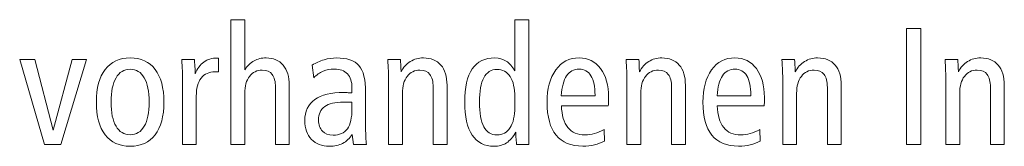
# Model space of a CAD drawing. Units: centimetres. Extents: x -8.8 to 8.8, y -14 to 13.9.
# Drawn here: x -2.6 to -1.2, y -10 to -9.8 of the extents above; entities that cross this region are included whole.
import ezdxf

# ---------------------------------------------------------------- set-up
doc = ezdxf.new("R2010")
doc.units = ezdxf.units.CM
doc.header["$MEASUREMENT"] = 0
doc.layers.add('Ebene 1', color=7, linetype='Continuous')

msp = doc.modelspace()

# ---------------------------------------------------------------- linework, layer by layer
at = {"layer": 'Ebene 1', "color": 250, "lineweight": 9}
for points, knots in [([(-2.33047, -9.83793), (-2.33047, -9.83793), (-2.30997, -9.83793), (-2.30997, -9.83793), (-2.30997, -9.83793), (-2.30997, -9.83793), (-2.30997, -9.91178), (-2.30997, -9.91178), (-2.30997, -9.91178), (-2.30602, -9.90585), (-2.30145, -9.90144), (-2.29622, -9.89857), (-2.29622, -9.89857), (-2.291, -9.89569), (-2.28503, -9.89425), (-2.27829, -9.89425), (-2.27829, -9.89425), (-2.26758, -9.89425), (-2.25924, -9.89778), (-2.25314, -9.90489), (-2.25314, -9.90489), (-2.24708, -9.91202), (-2.24404, -9.92194), (-2.24404, -9.9347), (-2.24404, -9.9347), (-2.24404, -9.9347), (-2.24404, -10.02216), (-2.24404, -10.02216), (-2.24404, -10.02216), (-2.24404, -10.02216), (-2.26453, -10.02216), (-2.26453, -10.02216), (-2.26453, -10.02216), (-2.26453, -10.02216), (-2.26453, -9.93771), (-2.26453, -9.93771), (-2.26453, -9.93771), (-2.26453, -9.92919), (-2.26614, -9.92281), (-2.26935, -9.91861), (-2.26935, -9.91861), (-2.27256, -9.91437), (-2.27746, -9.91227), (-2.28405, -9.91227), (-2.28405, -9.91227), (-2.29203, -9.91227), (-2.29832, -9.91532), (-2.30297, -9.92145), (-2.30297, -9.92145), (-2.30764, -9.92753), (-2.30997, -9.9359), (-2.30997, -9.94651), (-2.30997, -9.94651), (-2.30997, -9.94651), (-2.30997, -9.94725), (-2.30997, -9.94725), (-2.30997, -9.94725), (-2.30997, -9.94725), (-2.30997, -10.02216), (-2.30997, -10.02216), (-2.30997, -10.02216), (-2.30997, -10.02216), (-2.33047, -10.02216), (-2.33047, -10.02216), (-2.33047, -10.02216), (-2.33047, -10.02216), (-2.33047, -9.83793), (-2.33047, -9.83793)], [0, 0, 0, 0, 0.0555556, 0.0555556, 0.0555556, 0.0555556, 0.1111111, 0.1111111, 0.1111111, 0.1111111, 0.1666667, 0.1666667, 0.1666667, 0.1666667, 0.2222222, 0.2222222, 0.2222222, 0.2222222, 0.2777778, 0.2777778, 0.2777778, 0.2777778, 0.3333333, 0.3333333, 0.3333333, 0.3333333, 0.3888889, 0.3888889, 0.3888889, 0.3888889, 0.4444444, 0.4444444, 0.4444444, 0.4444444, 0.5, 0.5, 0.5, 0.5, 0.5555556, 0.5555556, 0.5555556, 0.5555556, 0.6111111, 0.6111111, 0.6111111, 0.6111111, 0.6666667, 0.6666667, 0.6666667, 0.6666667, 0.7222222, 0.7222222, 0.7222222, 0.7222222, 0.7777778, 0.7777778, 0.7777778, 0.7777778, 0.8333333, 0.8333333, 0.8333333, 0.8333333, 0.8888889, 0.8888889, 0.8888889, 0.8888889, 1, 1, 1, 1]), ([(-1.91075, -9.83793), (-1.91075, -9.83793), (-1.89026, -9.83793), (-1.89026, -9.83793), (-1.89026, -9.83793), (-1.89026, -9.83793), (-1.89026, -10.02216), (-1.89026, -10.02216), (-1.89026, -10.02216), (-1.89026, -10.02216), (-1.9082, -10.02216), (-1.9082, -10.02216), (-1.9082, -10.02216), (-1.90861, -10.01783), (-1.9089, -10.0143), (-1.90902, -10.01158), (-1.90902, -10.01158), (-1.90911, -10.00882), (-1.90919, -10.00619), (-1.90919, -10.00364), (-1.90919, -10.00364), (-1.91339, -10.011), (-1.91804, -10.0164), (-1.92318, -10.01968), (-1.92318, -10.01968), (-1.92833, -10.02297), (-1.9345, -10.02463), (-1.94166, -10.02463), (-1.94166, -10.02463), (-1.95574, -10.02463), (-1.96644, -10.01911), (-1.97381, -10.00804), (-1.97381, -10.00804), (-1.98117, -9.99697), (-1.98484, -9.9808), (-1.98484, -9.95948), (-1.98484, -9.95948), (-1.98484, -9.93771), (-1.98113, -9.92136), (-1.97368, -9.91054), (-1.97368, -9.91054), (-1.96623, -9.89968), (-1.95504, -9.89425), (-1.94006, -9.89425), (-1.94006, -9.89425), (-1.93388, -9.89425), (-1.92837, -9.89585), (-1.92347, -9.89902), (-1.92347, -9.89902), (-1.91861, -9.90219), (-1.91438, -9.90695), (-1.91075, -9.91333), (-1.91075, -9.91333), (-1.91075, -9.91333), (-1.91075, -9.83793), (-1.91075, -9.83793)], [0, 0, 0, 0, 0.0666667, 0.0666667, 0.0666667, 0.0666667, 0.1333333, 0.1333333, 0.1333333, 0.1333333, 0.2, 0.2, 0.2, 0.2, 0.2666667, 0.2666667, 0.2666667, 0.2666667, 0.3333333, 0.3333333, 0.3333333, 0.3333333, 0.4, 0.4, 0.4, 0.4, 0.4666667, 0.4666667, 0.4666667, 0.4666667, 0.5333333, 0.5333333, 0.5333333, 0.5333333, 0.6, 0.6, 0.6, 0.6, 0.6666667, 0.6666667, 0.6666667, 0.6666667, 0.7333333, 0.7333333, 0.7333333, 0.7333333, 0.8, 0.8, 0.8, 0.8, 0.8666667, 0.8666667, 0.8666667, 0.8666667, 1, 1, 1, 1]), ([(-1.33201, -9.85078), (-1.33201, -9.85078), (-1.31077, -9.85078), (-1.31077, -9.85078), (-1.31077, -9.85078), (-1.31077, -9.85078), (-1.31077, -10.02216), (-1.31077, -10.02216), (-1.31077, -10.02216), (-1.31077, -10.02216), (-1.33201, -10.02216), (-1.33201, -10.02216), (-1.33201, -10.02216), (-1.33201, -10.02216), (-1.33201, -9.85078), (-1.33201, -9.85078)], [0, 0, 0, 0, 0.2, 0.2, 0.2, 0.2, 0.4, 0.4, 0.4, 0.4, 0.6, 0.6, 0.6, 0.6, 1, 1, 1, 1]), ([(-2.47925, -9.89425), (-2.46329, -9.89425), (-2.45098, -9.89987), (-2.44237, -9.91112), (-2.44237, -9.91112), (-2.43377, -9.92239), (-2.42946, -9.93853), (-2.42946, -9.95948), (-2.42946, -9.95948), (-2.42946, -9.98039), (-2.43377, -9.99648), (-2.44242, -10.00776), (-2.44242, -10.00776), (-2.45106, -10.01898), (-2.46336, -10.02463), (-2.47925, -10.02463), (-2.47925, -10.02463), (-2.49526, -10.02463), (-2.50762, -10.01898), (-2.51625, -10.00776), (-2.51625, -10.00776), (-2.5249, -9.99648), (-2.52922, -9.98039), (-2.52922, -9.95948), (-2.52922, -9.95948), (-2.52922, -9.93857), (-2.5249, -9.92248), (-2.51625, -9.9112), (-2.51625, -9.9112), (-2.50762, -9.89987), (-2.49526, -9.89425), (-2.47925, -9.89425)], [0, 0, 0, 0, 0.1111111, 0.1111111, 0.1111111, 0.1111111, 0.2222222, 0.2222222, 0.2222222, 0.2222222, 0.3333333, 0.3333333, 0.3333333, 0.3333333, 0.4444444, 0.4444444, 0.4444444, 0.4444444, 0.5555556, 0.5555556, 0.5555556, 0.5555556, 0.6666667, 0.6666667, 0.6666667, 0.6666667, 0.7777778, 0.7777778, 0.7777778, 0.7777778, 1, 1, 1, 1]), ([(-2.3485, -9.89449), (-2.3485, -9.89449), (-2.34862, -9.91499), (-2.34862, -9.91499), (-2.34862, -9.91499), (-2.34957, -9.91491), (-2.35047, -9.91481), (-2.35126, -9.91478), (-2.35126, -9.91478), (-2.35208, -9.91474), (-2.35286, -9.91474), (-2.35368, -9.91474), (-2.35368, -9.91474), (-2.36266, -9.91474), (-2.36957, -9.91783), (-2.37439, -9.92396), (-2.37439, -9.92396), (-2.3792, -9.93013), (-2.3816, -9.93898), (-2.3816, -9.95054), (-2.3816, -9.95054), (-2.3816, -9.95054), (-2.3816, -10.02216), (-2.3816, -10.02216), (-2.3816, -10.02216), (-2.3816, -10.02216), (-2.40184, -10.02216), (-2.40184, -10.02216), (-2.40184, -10.02216), (-2.40184, -10.02216), (-2.40184, -9.92811), (-2.40184, -9.92811), (-2.40184, -9.92811), (-2.40184, -9.92347), (-2.40192, -9.91857), (-2.40214, -9.91342), (-2.40214, -9.91342), (-2.40234, -9.90831), (-2.40266, -9.90275), (-2.40303, -9.8967), (-2.40303, -9.8967), (-2.40303, -9.8967), (-2.38422, -9.8967), (-2.38422, -9.8967), (-2.38422, -9.8967), (-2.38385, -9.90244), (-2.38357, -9.90676), (-2.38344, -9.90972), (-2.38344, -9.90972), (-2.38332, -9.91263), (-2.38329, -9.9154), (-2.38329, -9.91798), (-2.38329, -9.91798), (-2.38007, -9.91021), (-2.37574, -9.90433), (-2.37035, -9.90041), (-2.37035, -9.90041), (-2.36493, -9.89647), (-2.35842, -9.89449), (-2.3508, -9.89449), (-2.3508, -9.89449), (-2.3508, -9.89449), (-2.3485, -9.89449), (-2.3485, -9.89449)], [0, 0, 0, 0, 0.0588235, 0.0588235, 0.0588235, 0.0588235, 0.1176471, 0.1176471, 0.1176471, 0.1176471, 0.1764706, 0.1764706, 0.1764706, 0.1764706, 0.2352941, 0.2352941, 0.2352941, 0.2352941, 0.2941176, 0.2941176, 0.2941176, 0.2941176, 0.3529412, 0.3529412, 0.3529412, 0.3529412, 0.4117647, 0.4117647, 0.4117647, 0.4117647, 0.4705882, 0.4705882, 0.4705882, 0.4705882, 0.5294118, 0.5294118, 0.5294118, 0.5294118, 0.5882353, 0.5882353, 0.5882353, 0.5882353, 0.6470588, 0.6470588, 0.6470588, 0.6470588, 0.7058824, 0.7058824, 0.7058824, 0.7058824, 0.7647059, 0.7647059, 0.7647059, 0.7647059, 0.8235294, 0.8235294, 0.8235294, 0.8235294, 0.8823529, 0.8823529, 0.8823529, 0.8823529, 1, 1, 1, 1]), ([(-2.13123, -9.9451), (-2.13123, -9.9451), (-2.13123, -9.9984), (-2.13123, -9.9984), (-2.13123, -9.9984), (-2.13123, -10.00338), (-2.13115, -10.00776), (-2.13094, -10.01149), (-2.13094, -10.01149), (-2.13074, -10.01525), (-2.13041, -10.01879), (-2.13004, -10.02216), (-2.13004, -10.02216), (-2.13004, -10.02216), (-2.14905, -10.02216), (-2.14905, -10.02216), (-2.14905, -10.02216), (-2.14905, -10.02216), (-2.15099, -10.00713), (-2.15099, -10.00713), (-2.15099, -10.00713), (-2.15494, -10.01306), (-2.15967, -10.01747), (-2.16522, -10.02034), (-2.16522, -10.02034), (-2.17074, -10.02318), (-2.17729, -10.02463), (-2.18486, -10.02463), (-2.18486, -10.02463), (-2.19586, -10.02463), (-2.20465, -10.02121), (-2.21125, -10.01442), (-2.21125, -10.01442), (-2.21783, -10.00762), (-2.22112, -9.99845), (-2.22112, -9.98684), (-2.22112, -9.98684), (-2.22112, -9.97318), (-2.21622, -9.96281), (-2.20646, -9.95573), (-2.20646, -9.95573), (-2.19671, -9.94864), (-2.18231, -9.9451), (-2.16329, -9.9451), (-2.16329, -9.9451), (-2.16288, -9.9451), (-2.1614, -9.94519), (-2.15876, -9.9454), (-2.15876, -9.9454), (-2.15617, -9.94561), (-2.15374, -9.94576), (-2.15148, -9.94585), (-2.15148, -9.94585), (-2.15148, -9.94585), (-2.15148, -9.93824), (-2.15148, -9.93824), (-2.15148, -9.93824), (-2.15148, -9.92935), (-2.1537, -9.92251), (-2.15815, -9.91783), (-2.15815, -9.91783), (-2.16263, -9.91314), (-2.16909, -9.91078), (-2.17761, -9.91078), (-2.17761, -9.91078), (-2.18354, -9.91078), (-2.18905, -9.91186), (-2.19412, -9.91399), (-2.19412, -9.91399), (-2.19919, -9.9161), (-2.20379, -9.91927), (-2.20795, -9.92342), (-2.20795, -9.92342), (-2.20795, -9.92342), (-2.21025, -9.90486), (-2.21025, -9.90486), (-2.21025, -9.90486), (-2.20469, -9.90149), (-2.19885, -9.89885), (-2.19268, -9.897), (-2.19268, -9.897), (-2.18646, -9.89515), (-2.18041, -9.89425), (-2.17449, -9.89425), (-2.17449, -9.89425), (-2.15889, -9.89425), (-2.14777, -9.89803), (-2.14116, -9.90564), (-2.14116, -9.90564), (-2.13452, -9.91322), (-2.13123, -9.92638), (-2.13123, -9.9451)], [0, 0, 0, 0, 0.0416667, 0.0416667, 0.0416667, 0.0416667, 0.0833333, 0.0833333, 0.0833333, 0.0833333, 0.125, 0.125, 0.125, 0.125, 0.1666667, 0.1666667, 0.1666667, 0.1666667, 0.2083333, 0.2083333, 0.2083333, 0.2083333, 0.25, 0.25, 0.25, 0.25, 0.2916667, 0.2916667, 0.2916667, 0.2916667, 0.3333333, 0.3333333, 0.3333333, 0.3333333, 0.375, 0.375, 0.375, 0.375, 0.4166667, 0.4166667, 0.4166667, 0.4166667, 0.4583333, 0.4583333, 0.4583333, 0.4583333, 0.5, 0.5, 0.5, 0.5, 0.5416667, 0.5416667, 0.5416667, 0.5416667, 0.5833333, 0.5833333, 0.5833333, 0.5833333, 0.625, 0.625, 0.625, 0.625, 0.6666667, 0.6666667, 0.6666667, 0.6666667, 0.7083333, 0.7083333, 0.7083333, 0.7083333, 0.75, 0.75, 0.75, 0.75, 0.7916667, 0.7916667, 0.7916667, 0.7916667, 0.8333333, 0.8333333, 0.8333333, 0.8333333, 0.875, 0.875, 0.875, 0.875, 0.9166667, 0.9166667, 0.9166667, 0.9166667, 1, 1, 1, 1]), ([(-2.01097, -9.9347), (-2.01097, -9.9347), (-2.01097, -10.02216), (-2.01097, -10.02216), (-2.01097, -10.02216), (-2.01097, -10.02216), (-2.03146, -10.02216), (-2.03146, -10.02216), (-2.03146, -10.02216), (-2.03146, -10.02216), (-2.03146, -9.93771), (-2.03146, -9.93771), (-2.03146, -9.93771), (-2.03146, -9.92919), (-2.03307, -9.92281), (-2.03629, -9.91861), (-2.03629, -9.91861), (-2.03949, -9.91437), (-2.04439, -9.91227), (-2.05097, -9.91227), (-2.05097, -9.91227), (-2.05896, -9.91227), (-2.06525, -9.91532), (-2.06991, -9.92145), (-2.06991, -9.92145), (-2.07456, -9.92753), (-2.0769, -9.9359), (-2.0769, -9.94651), (-2.0769, -9.94651), (-2.0769, -9.94651), (-2.0769, -9.94725), (-2.0769, -9.94725), (-2.0769, -9.94725), (-2.0769, -9.94725), (-2.0769, -10.02216), (-2.0769, -10.02216), (-2.0769, -10.02216), (-2.0769, -10.02216), (-2.0974, -10.02216), (-2.0974, -10.02216), (-2.0974, -10.02216), (-2.0974, -10.02216), (-2.0974, -9.92807), (-2.0974, -9.92807), (-2.0974, -9.92807), (-2.0974, -9.92342), (-2.09748, -9.91852), (-2.09769, -9.91342), (-2.09769, -9.91342), (-2.09789, -9.90831), (-2.09822, -9.90272), (-2.09859, -9.8967), (-2.09859, -9.8967), (-2.09859, -9.8967), (-2.07978, -9.8967), (-2.07978, -9.8967), (-2.07978, -9.8967), (-2.07945, -9.90067), (-2.07916, -9.90646), (-2.07884, -9.9142), (-2.07884, -9.9142), (-2.07884, -9.9142), (-2.07884, -9.91491), (-2.07884, -9.91491), (-2.07884, -9.91491), (-2.07554, -9.90836), (-2.07097, -9.90326), (-2.06521, -9.89963), (-2.06521, -9.89963), (-2.05941, -9.89606), (-2.05295, -9.89425), (-2.04579, -9.89425), (-2.04579, -9.89425), (-2.03463, -9.89425), (-2.02603, -9.89773), (-2.02002, -9.90477), (-2.02002, -9.90477), (-2.01397, -9.91181), (-2.01097, -9.92178), (-2.01097, -9.9347)], [0, 0, 0, 0, 0.047619, 0.047619, 0.047619, 0.047619, 0.0952381, 0.0952381, 0.0952381, 0.0952381, 0.1428571, 0.1428571, 0.1428571, 0.1428571, 0.1904762, 0.1904762, 0.1904762, 0.1904762, 0.2380952, 0.2380952, 0.2380952, 0.2380952, 0.2857143, 0.2857143, 0.2857143, 0.2857143, 0.3333333, 0.3333333, 0.3333333, 0.3333333, 0.3809524, 0.3809524, 0.3809524, 0.3809524, 0.4285714, 0.4285714, 0.4285714, 0.4285714, 0.4761905, 0.4761905, 0.4761905, 0.4761905, 0.5238095, 0.5238095, 0.5238095, 0.5238095, 0.5714286, 0.5714286, 0.5714286, 0.5714286, 0.6190476, 0.6190476, 0.6190476, 0.6190476, 0.6666667, 0.6666667, 0.6666667, 0.6666667, 0.7142857, 0.7142857, 0.7142857, 0.7142857, 0.7619048, 0.7619048, 0.7619048, 0.7619048, 0.8095238, 0.8095238, 0.8095238, 0.8095238, 0.8571429, 0.8571429, 0.8571429, 0.8571429, 0.9047619, 0.9047619, 0.9047619, 0.9047619, 1, 1, 1, 1]), ([(-1.77255, -9.96487), (-1.77255, -9.96487), (-1.84182, -9.96487), (-1.84182, -9.96487), (-1.84182, -9.96487), (-1.8414, -9.97895), (-1.83828, -9.98965), (-1.83235, -9.99693), (-1.83235, -9.99693), (-1.82646, -10.00422), (-1.81799, -10.00783), (-1.807, -10.00783), (-1.807, -10.00783), (-1.80235, -10.00783), (-1.79774, -10.00718), (-1.79313, -10.00586), (-1.79313, -10.00586), (-1.78856, -10.0045), (-1.78383, -10.00249), (-1.77893, -9.99972), (-1.77893, -9.99972), (-1.77893, -9.99972), (-1.77843, -10.01701), (-1.77843, -10.01701), (-1.77843, -10.01701), (-1.78296, -10.01952), (-1.78782, -10.02137), (-1.79309, -10.02257), (-1.79309, -10.02257), (-1.79835, -10.02377), (-1.80407, -10.02438), (-1.81025, -10.02438), (-1.81025, -10.02438), (-1.82778, -10.02438), (-1.84095, -10.01898), (-1.8498, -10.00816), (-1.8498, -10.00816), (-1.85865, -9.99734), (-1.86305, -9.98121), (-1.86305, -9.95973), (-1.86305, -9.95973), (-1.86305, -9.93972), (-1.85877, -9.9238), (-1.85021, -9.91197), (-1.85021, -9.91197), (-1.84165, -9.90017), (-1.83017, -9.89425), (-1.81568, -9.89425), (-1.81568, -9.89425), (-1.80243, -9.89425), (-1.79185, -9.89951), (-1.78399, -9.91005), (-1.78399, -9.91005), (-1.77613, -9.92054), (-1.77218, -9.9347), (-1.77218, -9.95244), (-1.77218, -9.95244), (-1.77218, -9.95622), (-1.77218, -9.95894), (-1.77222, -9.96054), (-1.77222, -9.96054), (-1.77226, -9.96215), (-1.77238, -9.96359), (-1.77255, -9.96487)], [0, 0, 0, 0, 0.0588235, 0.0588235, 0.0588235, 0.0588235, 0.1176471, 0.1176471, 0.1176471, 0.1176471, 0.1764706, 0.1764706, 0.1764706, 0.1764706, 0.2352941, 0.2352941, 0.2352941, 0.2352941, 0.2941176, 0.2941176, 0.2941176, 0.2941176, 0.3529412, 0.3529412, 0.3529412, 0.3529412, 0.4117647, 0.4117647, 0.4117647, 0.4117647, 0.4705882, 0.4705882, 0.4705882, 0.4705882, 0.5294118, 0.5294118, 0.5294118, 0.5294118, 0.5882353, 0.5882353, 0.5882353, 0.5882353, 0.6470588, 0.6470588, 0.6470588, 0.6470588, 0.7058824, 0.7058824, 0.7058824, 0.7058824, 0.7647059, 0.7647059, 0.7647059, 0.7647059, 0.8235294, 0.8235294, 0.8235294, 0.8235294, 0.8823529, 0.8823529, 0.8823529, 0.8823529, 1, 1, 1, 1]), ([(-1.65863, -9.9347), (-1.65863, -9.9347), (-1.65863, -10.02216), (-1.65863, -10.02216), (-1.65863, -10.02216), (-1.65863, -10.02216), (-1.67912, -10.02216), (-1.67912, -10.02216), (-1.67912, -10.02216), (-1.67912, -10.02216), (-1.67912, -9.93771), (-1.67912, -9.93771), (-1.67912, -9.93771), (-1.67912, -9.92919), (-1.68073, -9.92281), (-1.68394, -9.91861), (-1.68394, -9.91861), (-1.68715, -9.91437), (-1.69205, -9.91227), (-1.69863, -9.91227), (-1.69863, -9.91227), (-1.70662, -9.91227), (-1.71291, -9.91532), (-1.71756, -9.92145), (-1.71756, -9.92145), (-1.72222, -9.92753), (-1.72456, -9.9359), (-1.72456, -9.94651), (-1.72456, -9.94651), (-1.72456, -9.94651), (-1.72456, -9.94725), (-1.72456, -9.94725), (-1.72456, -9.94725), (-1.72456, -9.94725), (-1.72456, -10.02216), (-1.72456, -10.02216), (-1.72456, -10.02216), (-1.72456, -10.02216), (-1.74506, -10.02216), (-1.74506, -10.02216), (-1.74506, -10.02216), (-1.74506, -10.02216), (-1.74506, -9.92807), (-1.74506, -9.92807), (-1.74506, -9.92807), (-1.74506, -9.92342), (-1.74514, -9.91852), (-1.74535, -9.91342), (-1.74535, -9.91342), (-1.74555, -9.90831), (-1.74588, -9.90272), (-1.74625, -9.8967), (-1.74625, -9.8967), (-1.74625, -9.8967), (-1.72744, -9.8967), (-1.72744, -9.8967), (-1.72744, -9.8967), (-1.72711, -9.90067), (-1.72682, -9.90646), (-1.7265, -9.9142), (-1.7265, -9.9142), (-1.7265, -9.9142), (-1.7265, -9.91491), (-1.7265, -9.91491), (-1.7265, -9.91491), (-1.7232, -9.90836), (-1.71863, -9.90326), (-1.71287, -9.89963), (-1.71287, -9.89963), (-1.70707, -9.89606), (-1.70061, -9.89425), (-1.69345, -9.89425), (-1.69345, -9.89425), (-1.68229, -9.89425), (-1.67369, -9.89773), (-1.66768, -9.90477), (-1.66768, -9.90477), (-1.66163, -9.91181), (-1.65863, -9.92178), (-1.65863, -9.9347)], [0, 0, 0, 0, 0.047619, 0.047619, 0.047619, 0.047619, 0.0952381, 0.0952381, 0.0952381, 0.0952381, 0.1428571, 0.1428571, 0.1428571, 0.1428571, 0.1904762, 0.1904762, 0.1904762, 0.1904762, 0.2380952, 0.2380952, 0.2380952, 0.2380952, 0.2857143, 0.2857143, 0.2857143, 0.2857143, 0.3333333, 0.3333333, 0.3333333, 0.3333333, 0.3809524, 0.3809524, 0.3809524, 0.3809524, 0.4285714, 0.4285714, 0.4285714, 0.4285714, 0.4761905, 0.4761905, 0.4761905, 0.4761905, 0.5238095, 0.5238095, 0.5238095, 0.5238095, 0.5714286, 0.5714286, 0.5714286, 0.5714286, 0.6190476, 0.6190476, 0.6190476, 0.6190476, 0.6666667, 0.6666667, 0.6666667, 0.6666667, 0.7142857, 0.7142857, 0.7142857, 0.7142857, 0.7619048, 0.7619048, 0.7619048, 0.7619048, 0.8095238, 0.8095238, 0.8095238, 0.8095238, 0.8571429, 0.8571429, 0.8571429, 0.8571429, 0.9047619, 0.9047619, 0.9047619, 0.9047619, 1, 1, 1, 1]), ([(-1.54224, -9.96487), (-1.54224, -9.96487), (-1.61151, -9.96487), (-1.61151, -9.96487), (-1.61151, -9.96487), (-1.61109, -9.97895), (-1.60797, -9.98965), (-1.60204, -9.99693), (-1.60204, -9.99693), (-1.59615, -10.00422), (-1.58768, -10.00783), (-1.57669, -10.00783), (-1.57669, -10.00783), (-1.57204, -10.00783), (-1.56743, -10.00718), (-1.56282, -10.00586), (-1.56282, -10.00586), (-1.55825, -10.0045), (-1.55352, -10.00249), (-1.54862, -9.99972), (-1.54862, -9.99972), (-1.54862, -9.99972), (-1.54812, -10.01701), (-1.54812, -10.01701), (-1.54812, -10.01701), (-1.55265, -10.01952), (-1.55751, -10.02137), (-1.56278, -10.02257), (-1.56278, -10.02257), (-1.56804, -10.02377), (-1.57376, -10.02438), (-1.57994, -10.02438), (-1.57994, -10.02438), (-1.59747, -10.02438), (-1.61064, -10.01898), (-1.61949, -10.00816), (-1.61949, -10.00816), (-1.62834, -9.99734), (-1.63274, -9.98121), (-1.63274, -9.95973), (-1.63274, -9.95973), (-1.63274, -9.93972), (-1.62846, -9.9238), (-1.6199, -9.91197), (-1.6199, -9.91197), (-1.61134, -9.90017), (-1.59986, -9.89425), (-1.58537, -9.89425), (-1.58537, -9.89425), (-1.57212, -9.89425), (-1.56154, -9.89951), (-1.55368, -9.91005), (-1.55368, -9.91005), (-1.54582, -9.92054), (-1.54187, -9.9347), (-1.54187, -9.95244), (-1.54187, -9.95244), (-1.54187, -9.95622), (-1.54187, -9.95894), (-1.54191, -9.96054), (-1.54191, -9.96054), (-1.54195, -9.96215), (-1.54207, -9.96359), (-1.54224, -9.96487)], [0, 0, 0, 0, 0.0588235, 0.0588235, 0.0588235, 0.0588235, 0.1176471, 0.1176471, 0.1176471, 0.1176471, 0.1764706, 0.1764706, 0.1764706, 0.1764706, 0.2352941, 0.2352941, 0.2352941, 0.2352941, 0.2941176, 0.2941176, 0.2941176, 0.2941176, 0.3529412, 0.3529412, 0.3529412, 0.3529412, 0.4117647, 0.4117647, 0.4117647, 0.4117647, 0.4705882, 0.4705882, 0.4705882, 0.4705882, 0.5294118, 0.5294118, 0.5294118, 0.5294118, 0.5882353, 0.5882353, 0.5882353, 0.5882353, 0.6470588, 0.6470588, 0.6470588, 0.6470588, 0.7058824, 0.7058824, 0.7058824, 0.7058824, 0.7647059, 0.7647059, 0.7647059, 0.7647059, 0.8235294, 0.8235294, 0.8235294, 0.8235294, 0.8823529, 0.8823529, 0.8823529, 0.8823529, 1, 1, 1, 1]), ([(-1.42832, -9.9347), (-1.42832, -9.9347), (-1.42832, -10.02216), (-1.42832, -10.02216), (-1.42832, -10.02216), (-1.42832, -10.02216), (-1.44881, -10.02216), (-1.44881, -10.02216), (-1.44881, -10.02216), (-1.44881, -10.02216), (-1.44881, -9.93771), (-1.44881, -9.93771), (-1.44881, -9.93771), (-1.44881, -9.92919), (-1.45042, -9.92281), (-1.45363, -9.91861), (-1.45363, -9.91861), (-1.45684, -9.91437), (-1.46174, -9.91227), (-1.46832, -9.91227), (-1.46832, -9.91227), (-1.47631, -9.91227), (-1.4826, -9.91532), (-1.48725, -9.92145), (-1.48725, -9.92145), (-1.49191, -9.92753), (-1.49425, -9.9359), (-1.49425, -9.94651), (-1.49425, -9.94651), (-1.49425, -9.94651), (-1.49425, -9.94725), (-1.49425, -9.94725), (-1.49425, -9.94725), (-1.49425, -9.94725), (-1.49425, -10.02216), (-1.49425, -10.02216), (-1.49425, -10.02216), (-1.49425, -10.02216), (-1.51475, -10.02216), (-1.51475, -10.02216), (-1.51475, -10.02216), (-1.51475, -10.02216), (-1.51475, -9.92807), (-1.51475, -9.92807), (-1.51475, -9.92807), (-1.51475, -9.92342), (-1.51483, -9.91852), (-1.51504, -9.91342), (-1.51504, -9.91342), (-1.51524, -9.90831), (-1.51557, -9.90272), (-1.51594, -9.8967), (-1.51594, -9.8967), (-1.51594, -9.8967), (-1.49713, -9.8967), (-1.49713, -9.8967), (-1.49713, -9.8967), (-1.4968, -9.90067), (-1.49651, -9.90646), (-1.49619, -9.9142), (-1.49619, -9.9142), (-1.49619, -9.9142), (-1.49619, -9.91491), (-1.49619, -9.91491), (-1.49619, -9.91491), (-1.49289, -9.90836), (-1.48832, -9.90326), (-1.48256, -9.89963), (-1.48256, -9.89963), (-1.47676, -9.89606), (-1.4703, -9.89425), (-1.46314, -9.89425), (-1.46314, -9.89425), (-1.45198, -9.89425), (-1.44338, -9.89773), (-1.43737, -9.90477), (-1.43737, -9.90477), (-1.43132, -9.91181), (-1.42832, -9.92178), (-1.42832, -9.9347)], [0, 0, 0, 0, 0.047619, 0.047619, 0.047619, 0.047619, 0.0952381, 0.0952381, 0.0952381, 0.0952381, 0.1428571, 0.1428571, 0.1428571, 0.1428571, 0.1904762, 0.1904762, 0.1904762, 0.1904762, 0.2380952, 0.2380952, 0.2380952, 0.2380952, 0.2857143, 0.2857143, 0.2857143, 0.2857143, 0.3333333, 0.3333333, 0.3333333, 0.3333333, 0.3809524, 0.3809524, 0.3809524, 0.3809524, 0.4285714, 0.4285714, 0.4285714, 0.4285714, 0.4761905, 0.4761905, 0.4761905, 0.4761905, 0.5238095, 0.5238095, 0.5238095, 0.5238095, 0.5714286, 0.5714286, 0.5714286, 0.5714286, 0.6190476, 0.6190476, 0.6190476, 0.6190476, 0.6666667, 0.6666667, 0.6666667, 0.6666667, 0.7142857, 0.7142857, 0.7142857, 0.7142857, 0.7619048, 0.7619048, 0.7619048, 0.7619048, 0.8095238, 0.8095238, 0.8095238, 0.8095238, 0.8571429, 0.8571429, 0.8571429, 0.8571429, 0.9047619, 0.9047619, 0.9047619, 0.9047619, 1, 1, 1, 1]), ([(-1.18727, -9.9347), (-1.18727, -9.9347), (-1.18727, -10.02216), (-1.18727, -10.02216), (-1.18727, -10.02216), (-1.18727, -10.02216), (-1.20776, -10.02216), (-1.20776, -10.02216), (-1.20776, -10.02216), (-1.20776, -10.02216), (-1.20776, -9.93771), (-1.20776, -9.93771), (-1.20776, -9.93771), (-1.20776, -9.92919), (-1.20937, -9.92281), (-1.21259, -9.91861), (-1.21259, -9.91861), (-1.21579, -9.91437), (-1.22069, -9.91227), (-1.22727, -9.91227), (-1.22727, -9.91227), (-1.23527, -9.91227), (-1.24155, -9.91532), (-1.2462, -9.92145), (-1.2462, -9.92145), (-1.25086, -9.92753), (-1.2532, -9.9359), (-1.2532, -9.94651), (-1.2532, -9.94651), (-1.2532, -9.94651), (-1.2532, -9.94725), (-1.2532, -9.94725), (-1.2532, -9.94725), (-1.2532, -9.94725), (-1.2532, -10.02216), (-1.2532, -10.02216), (-1.2532, -10.02216), (-1.2532, -10.02216), (-1.2737, -10.02216), (-1.2737, -10.02216), (-1.2737, -10.02216), (-1.2737, -10.02216), (-1.2737, -9.92807), (-1.2737, -9.92807), (-1.2737, -9.92807), (-1.2737, -9.92342), (-1.27378, -9.91852), (-1.27399, -9.91342), (-1.27399, -9.91342), (-1.27419, -9.90831), (-1.27452, -9.90272), (-1.27489, -9.8967), (-1.27489, -9.8967), (-1.27489, -9.8967), (-1.25608, -9.8967), (-1.25608, -9.8967), (-1.25608, -9.8967), (-1.25575, -9.90067), (-1.25547, -9.90646), (-1.25514, -9.9142), (-1.25514, -9.9142), (-1.25514, -9.9142), (-1.25514, -9.91491), (-1.25514, -9.91491), (-1.25514, -9.91491), (-1.25184, -9.90836), (-1.24727, -9.90326), (-1.24151, -9.89963), (-1.24151, -9.89963), (-1.23571, -9.89606), (-1.22925, -9.89425), (-1.22209, -9.89425), (-1.22209, -9.89425), (-1.21093, -9.89425), (-1.20233, -9.89773), (-1.19632, -9.90477), (-1.19632, -9.90477), (-1.19027, -9.91181), (-1.18727, -9.92178), (-1.18727, -9.9347)], [0, 0, 0, 0, 0.047619, 0.047619, 0.047619, 0.047619, 0.0952381, 0.0952381, 0.0952381, 0.0952381, 0.1428571, 0.1428571, 0.1428571, 0.1428571, 0.1904762, 0.1904762, 0.1904762, 0.1904762, 0.2380952, 0.2380952, 0.2380952, 0.2380952, 0.2857143, 0.2857143, 0.2857143, 0.2857143, 0.3333333, 0.3333333, 0.3333333, 0.3333333, 0.3809524, 0.3809524, 0.3809524, 0.3809524, 0.4285714, 0.4285714, 0.4285714, 0.4285714, 0.4761905, 0.4761905, 0.4761905, 0.4761905, 0.5238095, 0.5238095, 0.5238095, 0.5238095, 0.5714286, 0.5714286, 0.5714286, 0.5714286, 0.6190476, 0.6190476, 0.6190476, 0.6190476, 0.6666667, 0.6666667, 0.6666667, 0.6666667, 0.7142857, 0.7142857, 0.7142857, 0.7142857, 0.7619048, 0.7619048, 0.7619048, 0.7619048, 0.8095238, 0.8095238, 0.8095238, 0.8095238, 0.8571429, 0.8571429, 0.8571429, 0.8571429, 0.9047619, 0.9047619, 0.9047619, 0.9047619, 1, 1, 1, 1]), ([(-2.64258, -9.8967), (-2.64258, -9.8967), (-2.62039, -9.8967), (-2.62039, -9.8967), (-2.62039, -9.8967), (-2.62039, -9.8967), (-2.59323, -10.00091), (-2.59323, -10.00091), (-2.59323, -10.00091), (-2.59323, -10.00091), (-2.56478, -9.8967), (-2.56478, -9.8967), (-2.56478, -9.8967), (-2.56478, -9.8967), (-2.54379, -9.8967), (-2.54379, -9.8967), (-2.54379, -9.8967), (-2.54379, -9.8967), (-2.58153, -10.02216), (-2.58153, -10.02216), (-2.58153, -10.02216), (-2.58153, -10.02216), (-2.60602, -10.02216), (-2.60602, -10.02216), (-2.60602, -10.02216), (-2.60602, -10.02216), (-2.64258, -9.8967), (-2.64258, -9.8967)], [0, 0, 0, 0, 0.125, 0.125, 0.125, 0.125, 0.25, 0.25, 0.25, 0.25, 0.375, 0.375, 0.375, 0.375, 0.5, 0.5, 0.5, 0.5, 0.625, 0.625, 0.625, 0.625, 0.75, 0.75, 0.75, 0.75, 1, 1, 1, 1]), ([(-2.47925, -9.91103), (-2.48836, -9.91103), (-2.49535, -9.91523), (-2.5002, -9.92359), (-2.5002, -9.92359), (-2.50506, -9.93194), (-2.50748, -9.94392), (-2.50748, -9.95948), (-2.50748, -9.95948), (-2.50748, -9.97499), (-2.50506, -9.98688), (-2.5002, -9.99516), (-2.5002, -9.99516), (-2.49535, -10.00342), (-2.48836, -10.00758), (-2.47925, -10.00758), (-2.47925, -10.00758), (-2.4702, -10.00758), (-2.46324, -10.00342), (-2.45843, -9.99516), (-2.45843, -9.99516), (-2.45361, -9.98688), (-2.45118, -9.97499), (-2.45118, -9.95948), (-2.45118, -9.95948), (-2.45118, -9.94392), (-2.45361, -9.93194), (-2.45843, -9.92359), (-2.45843, -9.92359), (-2.46324, -9.91523), (-2.4702, -9.91103), (-2.47925, -9.91103)], [0, 0, 0, 0, 0.1111111, 0.1111111, 0.1111111, 0.1111111, 0.2222222, 0.2222222, 0.2222222, 0.2222222, 0.3333333, 0.3333333, 0.3333333, 0.3333333, 0.4444444, 0.4444444, 0.4444444, 0.4444444, 0.5555556, 0.5555556, 0.5555556, 0.5555556, 0.6666667, 0.6666667, 0.6666667, 0.6666667, 0.7777778, 0.7777778, 0.7777778, 0.7777778, 1, 1, 1, 1]), ([(-1.91075, -9.95202), (-1.91075, -9.93902), (-1.91306, -9.92898), (-1.91763, -9.9219), (-1.91763, -9.9219), (-1.9222, -9.91481), (-1.92874, -9.91127), (-1.93718, -9.91127), (-1.93718, -9.91127), (-1.94578, -9.91127), (-1.95224, -9.91535), (-1.9566, -9.92347), (-1.9566, -9.92347), (-1.96092, -9.93156), (-1.9631, -9.94359), (-1.9631, -9.95948), (-1.9631, -9.95948), (-1.9631, -9.97557), (-1.96092, -9.98763), (-1.9566, -9.99573), (-1.9566, -9.99573), (-1.95224, -10.0038), (-1.94578, -10.00783), (-1.93718, -10.00783), (-1.93718, -10.00783), (-1.92874, -10.00783), (-1.9222, -10.00429), (-1.91763, -9.99718), (-1.91763, -9.99718), (-1.91306, -9.99005), (-1.91075, -9.97993), (-1.91075, -9.96685), (-1.91075, -9.96685), (-1.91075, -9.96685), (-1.91075, -9.95202), (-1.91075, -9.95202)], [0, 0, 0, 0, 0.1, 0.1, 0.1, 0.1, 0.2, 0.2, 0.2, 0.2, 0.3, 0.3, 0.3, 0.3, 0.4, 0.4, 0.4, 0.4, 0.5, 0.5, 0.5, 0.5, 0.6, 0.6, 0.6, 0.6, 0.7, 0.7, 0.7, 0.7, 0.8, 0.8, 0.8, 0.8, 1, 1, 1, 1]), ([(-1.79218, -9.9503), (-1.79218, -9.9503), (-1.79218, -9.94935), (-1.79218, -9.94935), (-1.79218, -9.94935), (-1.79218, -9.9368), (-1.7942, -9.92725), (-1.79819, -9.92067), (-1.79819, -9.92067), (-1.80222, -9.91408), (-1.80803, -9.91078), (-1.81568, -9.91078), (-1.81568, -9.91078), (-1.82362, -9.91078), (-1.8298, -9.91408), (-1.83416, -9.92063), (-1.83416, -9.92063), (-1.83856, -9.92717), (-1.8412, -9.93705), (-1.84206, -9.9503), (-1.84206, -9.9503), (-1.84206, -9.9503), (-1.79218, -9.9503), (-1.79218, -9.9503)], [0, 0, 0, 0, 0.1428571, 0.1428571, 0.1428571, 0.1428571, 0.2857143, 0.2857143, 0.2857143, 0.2857143, 0.4285714, 0.4285714, 0.4285714, 0.4285714, 0.5714286, 0.5714286, 0.5714286, 0.5714286, 0.7142857, 0.7142857, 0.7142857, 0.7142857, 1, 1, 1, 1]), ([(-1.56187, -9.9503), (-1.56187, -9.9503), (-1.56187, -9.94935), (-1.56187, -9.94935), (-1.56187, -9.94935), (-1.56187, -9.9368), (-1.56389, -9.92725), (-1.56788, -9.92067), (-1.56788, -9.92067), (-1.57191, -9.91408), (-1.57772, -9.91078), (-1.58537, -9.91078), (-1.58537, -9.91078), (-1.59331, -9.91078), (-1.59949, -9.91408), (-1.60385, -9.92063), (-1.60385, -9.92063), (-1.60825, -9.92717), (-1.61089, -9.93705), (-1.61175, -9.9503), (-1.61175, -9.9503), (-1.61175, -9.9503), (-1.56187, -9.9503), (-1.56187, -9.9503)], [0, 0, 0, 0, 0.1428571, 0.1428571, 0.1428571, 0.1428571, 0.2857143, 0.2857143, 0.2857143, 0.2857143, 0.4285714, 0.4285714, 0.4285714, 0.4285714, 0.5714286, 0.5714286, 0.5714286, 0.5714286, 0.7142857, 0.7142857, 0.7142857, 0.7142857, 1, 1, 1, 1]), ([(-2.15148, -9.95967), (-2.15284, -9.9596), (-2.15436, -9.95952), (-2.15605, -9.95948), (-2.15605, -9.95948), (-2.15773, -9.95944), (-2.16037, -9.95944), (-2.16387, -9.95944), (-2.16387, -9.95944), (-2.17634, -9.95944), (-2.1856, -9.96162), (-2.19173, -9.96593), (-2.19173, -9.96593), (-2.19783, -9.9703), (-2.20088, -9.97693), (-2.20088, -9.98585), (-2.20088, -9.98585), (-2.20088, -9.99294), (-2.19898, -9.99845), (-2.19519, -10.00239), (-2.19519, -10.00239), (-2.19144, -10.00636), (-2.18617, -10.00833), (-2.17942, -10.00833), (-2.17942, -10.00833), (-2.16988, -10.00833), (-2.16285, -10.00516), (-2.15827, -9.99887), (-2.15827, -9.99887), (-2.15374, -9.99253), (-2.15148, -9.98268), (-2.15148, -9.96936), (-2.15148, -9.96936), (-2.15148, -9.96936), (-2.15148, -9.95967), (-2.15148, -9.95967)], [0, 0, 0, 0, 0.1, 0.1, 0.1, 0.1, 0.2, 0.2, 0.2, 0.2, 0.3, 0.3, 0.3, 0.3, 0.4, 0.4, 0.4, 0.4, 0.5, 0.5, 0.5, 0.5, 0.6, 0.6, 0.6, 0.6, 0.7, 0.7, 0.7, 0.7, 0.8, 0.8, 0.8, 0.8, 1, 1, 1, 1])]:
    msp.add_open_spline(points, degree=3, knots=knots, dxfattribs=at)

doc.saveas('drawing.dxf')
